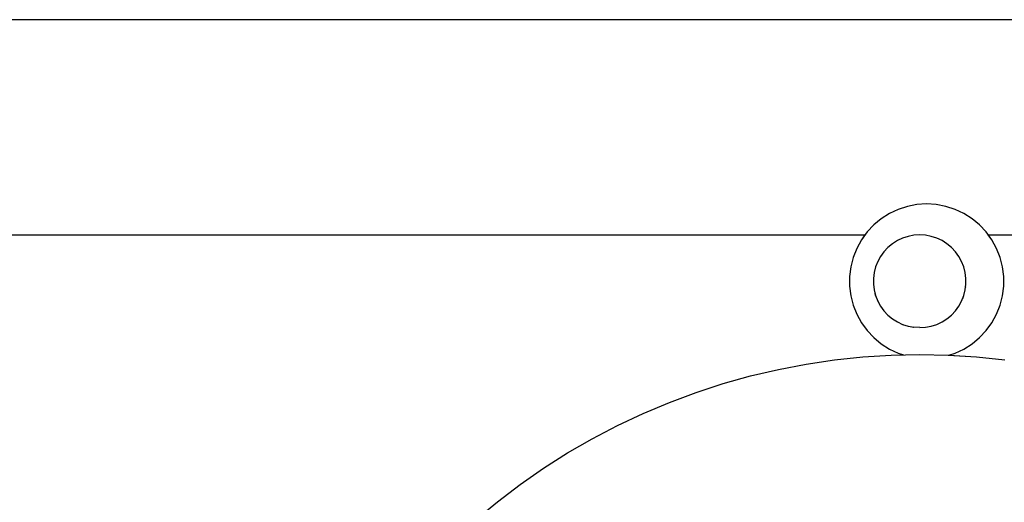
# Model space of a CAD drawing. Units: millimetres. Extents: x -5221 to 5169, y 2200 to 12654.
# Drawn here: x -1239 to -824, y 3172 to 3375 of the extents above; entities that cross this region are included whole.
import ezdxf

# ---------------------------------------------------------------- set-up
doc = ezdxf.new("R2010")
doc.units = ezdxf.units.MM
doc.header["$MEASUREMENT"] = 0
doc.layers.add('_U+0421_U+043B_U+043E_U+0439 1', color=7, linetype='Continuous')

msp = doc.modelspace()

# ---------------------------------------------------------------- linework, layer by layer
at = {"layer": '_U+0421_U+043B_U+043E_U+0439 1', "color": 250, "lineweight": 30}
for points in [[(463.0696, 3374.8394), (463.0696, 3374.8394), (-2176.7045, 3374.7961), (-2176.7045, 3374.7961)], [(-864.9044, 3296.3123), (-864.9044, 3296.3123), (-868.7892, 3295.0502), (-868.7892, 3295.0502)], [(-860.8921, 3297.0778), (-860.8921, 3297.0778), (-864.9044, 3296.3123), (-864.9044, 3296.3123)], [(-856.8154, 3297.3341), (-856.8154, 3297.3341), (-860.8921, 3297.0778), (-860.8921, 3297.0778)], [(-852.7391, 3297.0778), (-852.7391, 3297.0778), (-856.8154, 3297.3341), (-856.8154, 3297.3341)], [(-848.7265, 3296.3123), (-848.7265, 3296.3123), (-852.7391, 3297.0778), (-852.7391, 3297.0778)], [(-844.842, 3295.0502), (-844.842, 3295.0502), (-848.7265, 3296.3123), (-848.7265, 3296.3123)], [(-872.4851, 3293.3111), (-872.4851, 3293.3111), (-875.9338, 3291.1222), (-875.9338, 3291.1222)], [(-868.7892, 3295.0502), (-868.7892, 3295.0502), (-872.4851, 3293.3111), (-872.4851, 3293.3111)], [(-841.1461, 3293.3111), (-841.1461, 3293.3111), (-844.842, 3295.0502), (-844.842, 3295.0502)], [(-837.6971, 3291.1222), (-837.6971, 3291.1222), (-841.1461, 3293.3111), (-841.1461, 3293.3111)], [(-879.0811, 3288.5187), (-879.0811, 3288.5187), (-881.8771, 3285.5411), (-881.8771, 3285.5411)], [(-875.9338, 3291.1222), (-875.9338, 3291.1222), (-879.0811, 3288.5187), (-879.0811, 3288.5187)], [(-834.5498, 3288.5187), (-834.5498, 3288.5187), (-837.6971, 3291.1222), (-837.6971, 3291.1222)], [(-831.7538, 3285.5411), (-831.7538, 3285.5411), (-834.5498, 3288.5187), (-834.5498, 3288.5187)], [(-2283.2955, 3284.3005), (-2283.2955, 3284.3005), (-882.7617, 3284.3236), (-882.7617, 3284.3236)], [(-881.8771, 3285.5411), (-881.8771, 3285.5411), (-884.278, 3282.2365), (-884.278, 3282.2365)], [(-882.762, 3284.3236), (-882.762, 3284.3236), (-884.278, 3282.2365), (-884.278, 3282.2365)], [(-864.5795, 3283.7109), (-864.5795, 3283.7109), (-866.9102, 3282.9535), (-866.9102, 3282.9535)], [(-864.5795, 3283.7109), (-864.5795, 3283.7109), (-866.9102, 3282.9532), (-866.9102, 3282.9532)], [(-862.1721, 3284.1701), (-862.1721, 3284.1701), (-864.5795, 3283.7109), (-864.5795, 3283.7109)], [(-862.1721, 3284.1701), (-862.1721, 3284.1701), (-864.5795, 3283.7109), (-864.5795, 3283.7109)], [(-859.7263, 3284.3239), (-859.7263, 3284.3239), (-862.1721, 3284.1701), (-862.1721, 3284.1701)], [(-859.7263, 3284.3239), (-859.7263, 3284.3239), (-862.1721, 3284.1701), (-862.1721, 3284.1701)], [(-857.2802, 3284.1701), (-857.2802, 3284.1701), (-859.7263, 3284.3239), (-859.7263, 3284.3239)], [(-857.2802, 3284.1701), (-857.2802, 3284.1701), (-859.7263, 3284.3239), (-859.7263, 3284.3239)], [(-854.8727, 3283.7109), (-854.8727, 3283.7109), (-857.2802, 3284.1701), (-857.2802, 3284.1701)], [(-854.8727, 3283.7109), (-854.8727, 3283.7109), (-857.2802, 3284.1701), (-857.2802, 3284.1701)], [(-852.542, 3282.9535), (-852.542, 3282.9535), (-854.8727, 3283.7109), (-854.8727, 3283.7109)], [(-852.542, 3282.9532), (-852.542, 3282.9532), (-854.8727, 3283.7109), (-854.8727, 3283.7109)], [(-829.3528, 3282.2365), (-829.3528, 3282.2365), (-831.7538, 3285.5411), (-831.7538, 3285.5411)], [(-830.8696, 3284.3243), (-830.8696, 3284.3243), (549.9597, 3284.347), (549.9597, 3284.347)], [(-829.3528, 3282.2365), (-829.3528, 3282.2365), (-830.8696, 3284.3243), (-830.8696, 3284.3243)], [(-884.278, 3282.2365), (-884.278, 3282.2365), (-886.2458, 3278.6574), (-886.2458, 3278.6574)], [(-884.278, 3282.2365), (-884.278, 3282.2365), (-886.2458, 3278.6574), (-886.2458, 3278.6574)], [(-871.1973, 3280.5968), (-871.1973, 3280.5968), (-873.0854, 3279.0346), (-873.0854, 3279.0346)], [(-871.1973, 3280.5968), (-871.1973, 3280.5968), (-873.0854, 3279.0346), (-873.0854, 3279.0346)], [(-869.1277, 3281.91), (-869.1277, 3281.91), (-871.1973, 3280.5968), (-871.1973, 3280.5968)], [(-869.1277, 3281.91), (-869.1277, 3281.91), (-871.1973, 3280.5968), (-871.1973, 3280.5968)], [(-866.9102, 3282.9535), (-866.9102, 3282.9535), (-869.1277, 3281.91), (-869.1277, 3281.91)], [(-866.9102, 3282.9532), (-866.9102, 3282.9532), (-869.1277, 3281.91), (-869.1277, 3281.91)], [(-850.3245, 3281.91), (-850.3245, 3281.91), (-852.542, 3282.9535), (-852.542, 3282.9535)], [(-850.3245, 3281.91), (-850.3245, 3281.91), (-852.542, 3282.9532), (-852.542, 3282.9532)], [(-848.2553, 3280.5968), (-848.2553, 3280.5968), (-850.3245, 3281.91), (-850.3245, 3281.91)], [(-848.2553, 3280.5968), (-848.2553, 3280.5968), (-850.3245, 3281.91), (-850.3245, 3281.91)], [(-846.3668, 3279.0346), (-846.3668, 3279.0346), (-848.2553, 3280.5968), (-848.2553, 3280.5968)], [(-846.3668, 3279.0346), (-846.3668, 3279.0346), (-848.2553, 3280.5968), (-848.2553, 3280.5968)], [(-827.3851, 3278.6574), (-827.3851, 3278.6574), (-829.3528, 3282.2365), (-829.3528, 3282.2365)], [(-827.3851, 3278.6574), (-827.3851, 3278.6574), (-829.3528, 3282.2365), (-829.3528, 3282.2365)], [(-886.2458, 3278.6574), (-886.2458, 3278.6574), (-887.7495, 3274.8594), (-887.7495, 3274.8594)], [(-886.2458, 3278.6574), (-886.2458, 3278.6574), (-887.7495, 3274.8594), (-887.7495, 3274.8594)], [(-876.2037, 3275.2652), (-876.2037, 3275.2652), (-877.3845, 3273.1176), (-877.3845, 3273.1176)], [(-876.2037, 3275.2652), (-876.2037, 3275.2652), (-877.3845, 3273.1176), (-877.3845, 3273.1176)], [(-874.7631, 3277.2479), (-874.7631, 3277.2479), (-876.2037, 3275.2652), (-876.2037, 3275.2652)], [(-874.7631, 3277.2479), (-874.7631, 3277.2479), (-876.2037, 3275.2652), (-876.2037, 3275.2652)], [(-873.0854, 3279.0346), (-873.0854, 3279.0346), (-874.7631, 3277.2479), (-874.7631, 3277.2479)], [(-873.0854, 3279.0346), (-873.0854, 3279.0346), (-874.7631, 3277.2479), (-874.7631, 3277.2479)], [(-844.6891, 3277.2479), (-844.6891, 3277.2479), (-846.3668, 3279.0346), (-846.3668, 3279.0346)], [(-844.6891, 3277.2479), (-844.6891, 3277.2479), (-846.3668, 3279.0346), (-846.3668, 3279.0346)], [(-843.2485, 3275.2655), (-843.2485, 3275.2655), (-844.6891, 3277.2479), (-844.6891, 3277.2479)], [(-843.2485, 3275.2652), (-843.2485, 3275.2652), (-844.6891, 3277.2479), (-844.6891, 3277.2479)], [(-842.0681, 3273.1176), (-842.0681, 3273.1176), (-843.2485, 3275.2655), (-843.2485, 3275.2655)], [(-842.0681, 3273.1176), (-842.0681, 3273.1176), (-843.2485, 3275.2652), (-843.2485, 3275.2652)], [(-825.8814, 3274.8594), (-825.8814, 3274.8594), (-827.3851, 3278.6574), (-827.3851, 3278.6574)], [(-825.8814, 3274.8594), (-825.8814, 3274.8594), (-827.3851, 3278.6574), (-827.3851, 3278.6574)], [(-887.7495, 3274.8594), (-887.7495, 3274.8594), (-888.7654, 3270.903), (-888.7654, 3270.903)], [(-887.7495, 3274.8594), (-887.7495, 3274.8594), (-888.7654, 3270.903), (-888.7654, 3270.903)], [(-877.3845, 3273.1176), (-877.3845, 3273.1176), (-878.2866, 3270.839), (-878.2866, 3270.839)], [(-877.3845, 3273.1176), (-877.3845, 3273.1176), (-878.2866, 3270.839), (-878.2866, 3270.839)], [(-841.1656, 3270.839), (-841.1656, 3270.839), (-842.0681, 3273.1176), (-842.0681, 3273.1176)], [(-841.1656, 3270.839), (-841.1656, 3270.839), (-842.0681, 3273.1176), (-842.0681, 3273.1176)], [(-824.8658, 3270.903), (-824.8658, 3270.903), (-825.8814, 3274.8594), (-825.8814, 3274.8594)], [(-824.8658, 3270.903), (-824.8658, 3270.903), (-825.8814, 3274.8594), (-825.8814, 3274.8594)], [(-888.7654, 3270.903), (-888.7654, 3270.903), (-889.2773, 3266.8507), (-889.2773, 3266.8507)], [(-888.7654, 3270.903), (-888.7654, 3270.903), (-889.2773, 3266.8507), (-889.2773, 3266.8507)], [(-878.896, 3268.465), (-878.896, 3268.465), (-879.2033, 3266.0338), (-879.2033, 3266.0338)], [(-878.896, 3268.465), (-878.896, 3268.465), (-879.2033, 3266.0338), (-879.2033, 3266.0338)], [(-878.2866, 3270.839), (-878.2866, 3270.839), (-878.896, 3268.465), (-878.896, 3268.465)], [(-878.2866, 3270.839), (-878.2866, 3270.839), (-878.896, 3268.465), (-878.896, 3268.465)], [(-840.5562, 3268.465), (-840.5562, 3268.465), (-841.1656, 3270.839), (-841.1656, 3270.839)], [(-840.5562, 3268.465), (-840.5562, 3268.465), (-841.1656, 3270.839), (-841.1656, 3270.839)], [(-840.2489, 3266.0338), (-840.2489, 3266.0338), (-840.5562, 3268.465), (-840.5562, 3268.465)], [(-840.2489, 3266.0338), (-840.2489, 3266.0338), (-840.5562, 3268.465), (-840.5562, 3268.465)], [(-824.3536, 3266.8507), (-824.3536, 3266.8507), (-824.8658, 3270.903), (-824.8658, 3270.903)], [(-824.3536, 3266.8507), (-824.3536, 3266.8507), (-824.8658, 3270.903), (-824.8658, 3270.903)], [(-889.2773, 3266.8507), (-889.2773, 3266.8507), (-889.2773, 3262.7659), (-889.2773, 3262.7659)], [(-889.2773, 3266.8507), (-889.2773, 3266.8507), (-889.2773, 3262.7659), (-889.2773, 3262.7659)], [(-889.2773, 3262.7659), (-889.2773, 3262.7659), (-888.7654, 3258.7135), (-888.7654, 3258.7135)], [(-889.2773, 3262.7659), (-889.2773, 3262.7659), (-888.7654, 3258.7135), (-888.7654, 3258.7135)], [(-879.2033, 3266.0338), (-879.2033, 3266.0338), (-879.2033, 3263.5828), (-879.2033, 3263.5828)], [(-879.2033, 3266.0338), (-879.2033, 3266.0338), (-879.2033, 3263.5828), (-879.2033, 3263.5828)], [(-879.2033, 3263.5828), (-879.2033, 3263.5828), (-878.896, 3261.1513), (-878.896, 3261.1513)], [(-840.5562, 3261.1515), (-840.5562, 3261.1515), (-840.2489, 3263.5828), (-840.2489, 3263.5828)], [(-840.2489, 3263.583), (-840.2489, 3263.583), (-840.2489, 3266.0338), (-840.2489, 3266.0338)], [(-840.2489, 3263.5828), (-840.2489, 3263.5828), (-840.2489, 3266.0338), (-840.2489, 3266.0338)], [(-824.8658, 3258.7135), (-824.8658, 3258.7135), (-824.3536, 3262.7659), (-824.3536, 3262.7659)], [(-824.8658, 3258.7135), (-824.8658, 3258.7135), (-824.3536, 3262.7659), (-824.3536, 3262.7659)], [(-824.3536, 3262.7659), (-824.3536, 3262.7659), (-824.3536, 3266.8507), (-824.3536, 3266.8507)], [(-824.3536, 3262.7659), (-824.3536, 3262.7659), (-824.3536, 3266.8507), (-824.3536, 3266.8507)], [(-888.7654, 3258.7135), (-888.7654, 3258.7135), (-887.7495, 3254.7571), (-887.7495, 3254.7571)], [(-888.7654, 3258.7135), (-888.7654, 3258.7135), (-887.7495, 3254.7571), (-887.7495, 3254.7571)], [(-878.896, 3261.1513), (-878.896, 3261.1513), (-878.2866, 3258.7775), (-878.2866, 3258.7775)], [(-878.4983, 3259.6019), (-878.4983, 3259.6019), (-878.5364, 3259.7499), (-878.5364, 3259.7499)], [(-878.2866, 3258.7775), (-878.2866, 3258.7775), (-878.4983, 3259.6019), (-878.4983, 3259.6019)], [(-878.1006, 3258.3075), (-878.1006, 3258.3075), (-878.2866, 3258.7775), (-878.2866, 3258.7775)], [(-878.2866, 3258.7775), (-878.2866, 3258.7775), (-877.3845, 3256.4989), (-877.3845, 3256.4989)], [(-842.0681, 3256.4989), (-842.0681, 3256.4989), (-841.1656, 3258.7775), (-841.1656, 3258.7775)], [(-841.1656, 3258.7775), (-841.1656, 3258.7775), (-840.5562, 3261.1515), (-840.5562, 3261.1515)], [(-840.5842, 3261.0425), (-840.5842, 3261.0425), (-840.5562, 3261.1515), (-840.5562, 3261.1515)], [(-840.3969, 3262.4118), (-840.3969, 3262.4118), (-840.4011, 3262.3778), (-840.4011, 3262.3778)], [(-825.8814, 3254.7571), (-825.8814, 3254.7571), (-824.8658, 3258.7135), (-824.8658, 3258.7135)], [(-825.8814, 3254.7571), (-825.8814, 3254.7571), (-824.8658, 3258.7135), (-824.8658, 3258.7135)], [(-887.7495, 3254.7571), (-887.7495, 3254.7571), (-886.2458, 3250.9593), (-886.2458, 3250.9593)], [(-887.7495, 3254.7571), (-887.7495, 3254.7571), (-886.2458, 3250.9593), (-886.2458, 3250.9593)], [(-877.7868, 3257.515), (-877.7868, 3257.515), (-877.9377, 3257.8959), (-877.9377, 3257.8959)], [(-877.4255, 3256.6025), (-877.4255, 3256.6025), (-877.3845, 3256.4989), (-877.3845, 3256.4989)], [(-877.3845, 3256.4989), (-877.3845, 3256.4989), (-876.2037, 3254.3513), (-876.2037, 3254.3513)], [(-877.3845, 3256.4989), (-877.3845, 3256.4989), (-876.2037, 3254.3513), (-876.2037, 3254.3513)], [(-843.2485, 3254.3513), (-843.2485, 3254.3513), (-842.0681, 3256.4989), (-842.0681, 3256.4989)], [(-842.9077, 3254.9711), (-842.9077, 3254.9711), (-842.9806, 3254.8386), (-842.9806, 3254.8386)], [(-841.6313, 3257.6015), (-841.6313, 3257.6015), (-841.6651, 3257.5161), (-841.6651, 3257.5161)], [(-841.6173, 3257.6374), (-841.6173, 3257.6374), (-841.6313, 3257.6015), (-841.6313, 3257.6015)], [(-841.4687, 3258.012), (-841.4687, 3258.012), (-841.5676, 3257.7623), (-841.5676, 3257.7623)], [(-827.3851, 3250.9593), (-827.3851, 3250.9593), (-825.8814, 3254.7571), (-825.8814, 3254.7571)], [(-827.3851, 3250.9593), (-827.3851, 3250.9593), (-825.8814, 3254.7571), (-825.8814, 3254.7571)], [(-886.2458, 3250.9593), (-886.2458, 3250.9593), (-884.278, 3247.3799), (-884.278, 3247.3799)], [(-886.2458, 3250.9593), (-886.2458, 3250.9593), (-884.278, 3247.3799), (-884.278, 3247.3799)], [(-876.2037, 3254.3513), (-876.2037, 3254.3513), (-874.7631, 3252.3686), (-874.7631, 3252.3686)], [(-876.2037, 3254.3513), (-876.2037, 3254.3513), (-874.7631, 3252.3686), (-874.7631, 3252.3686)], [(-874.7631, 3252.3686), (-874.7631, 3252.3686), (-873.0854, 3250.5819), (-873.0854, 3250.5819)], [(-873.0854, 3250.5819), (-873.0854, 3250.5819), (-871.197, 3249.0198), (-871.197, 3249.0198)], [(-848.2553, 3249.0198), (-848.2553, 3249.0198), (-846.3668, 3250.5821), (-846.3668, 3250.5821)], [(-848.2553, 3249.0198), (-848.2553, 3249.0198), (-846.3668, 3250.5821), (-846.3668, 3250.5821)], [(-846.3668, 3250.5821), (-846.3668, 3250.5821), (-844.6891, 3252.3686), (-844.6891, 3252.3686)], [(-846.3668, 3250.5821), (-846.3668, 3250.5821), (-844.6891, 3252.3686), (-844.6891, 3252.3686)], [(-844.6891, 3252.3686), (-844.6891, 3252.3686), (-843.2485, 3254.3513), (-843.2485, 3254.3513)], [(-844.6891, 3252.3686), (-844.6891, 3252.3686), (-843.2485, 3254.3513), (-843.2485, 3254.3513)], [(-829.3528, 3247.38), (-829.3528, 3247.38), (-827.3851, 3250.9593), (-827.3851, 3250.9593)], [(-829.3528, 3247.38), (-829.3528, 3247.38), (-827.3851, 3250.9593), (-827.3851, 3250.9593)], [(-884.278, 3247.3799), (-884.278, 3247.3799), (-881.8771, 3244.0754), (-881.8771, 3244.0754)], [(-884.278, 3247.3799), (-884.278, 3247.3799), (-881.8771, 3244.0754), (-881.8771, 3244.0754)], [(-871.2835, 3249.0914), (-871.2835, 3249.0914), (-871.197, 3249.0198), (-871.197, 3249.0198)], [(-871.197, 3249.0198), (-871.197, 3249.0198), (-869.1277, 3247.7065), (-869.1277, 3247.7065)], [(-869.1277, 3247.7065), (-869.1277, 3247.7065), (-866.9102, 3246.6631), (-866.9102, 3246.6631)], [(-867.0117, 3246.7109), (-867.0117, 3246.7109), (-866.9102, 3246.6631), (-866.9102, 3246.6631)], [(-866.9102, 3246.6631), (-866.9102, 3246.6631), (-864.5795, 3245.9057), (-864.5795, 3245.9057)], [(-854.8727, 3245.9057), (-854.8727, 3245.9057), (-852.542, 3246.6631), (-852.542, 3246.6631)], [(-852.6484, 3246.6285), (-852.6484, 3246.6285), (-852.542, 3246.6631), (-852.542, 3246.6631)], [(-852.542, 3246.6631), (-852.542, 3246.6631), (-850.3245, 3247.7067), (-850.3245, 3247.7067)], [(-852.542, 3246.6631), (-852.542, 3246.6631), (-850.3245, 3247.7067), (-850.3245, 3247.7067)], [(-850.3245, 3247.7067), (-850.3245, 3247.7067), (-848.2553, 3249.0198), (-848.2553, 3249.0198)], [(-850.3245, 3247.7067), (-850.3245, 3247.7067), (-848.2553, 3249.0198), (-848.2553, 3249.0198)], [(-831.7538, 3244.0754), (-831.7538, 3244.0754), (-829.3528, 3247.38), (-829.3528, 3247.38)], [(-831.7538, 3244.0754), (-831.7538, 3244.0754), (-829.3528, 3247.38), (-829.3528, 3247.38)], [(-881.8771, 3244.0754), (-881.8771, 3244.0754), (-879.0811, 3241.0979), (-879.0811, 3241.0979)], [(-881.8771, 3244.0754), (-881.8771, 3244.0754), (-879.0811, 3241.0979), (-879.0811, 3241.0979)], [(-864.5795, 3245.9057), (-864.5795, 3245.9057), (-862.1721, 3245.4466), (-862.1721, 3245.4466)], [(-862.7714, 3245.5609), (-862.7714, 3245.5609), (-862.8843, 3245.5823), (-862.8843, 3245.5823)], [(-862.282, 3245.4675), (-862.282, 3245.4675), (-862.1721, 3245.4466), (-862.1721, 3245.4466)], [(-859.7263, 3245.2927), (-859.7263, 3245.2927), (-862.1721, 3245.4466), (-862.1721, 3245.4466)], [(-859.7263, 3245.2927), (-859.7263, 3245.2927), (-862.1721, 3245.4466), (-862.1721, 3245.4466)], [(-859.7263, 3245.2927), (-859.7263, 3245.2927), (-857.2802, 3245.4466), (-857.2802, 3245.4466)], [(-859.7263, 3245.2927), (-859.7263, 3245.2927), (-857.2802, 3245.4466), (-857.2802, 3245.4466)], [(-857.2802, 3245.4466), (-857.2802, 3245.4466), (-854.8727, 3245.9057), (-854.8727, 3245.9057)], [(-834.5498, 3241.0979), (-834.5498, 3241.0979), (-831.7538, 3244.0754), (-831.7538, 3244.0754)], [(-834.5498, 3241.0979), (-834.5498, 3241.0979), (-831.7538, 3244.0754), (-831.7538, 3244.0754)], [(-879.0811, 3241.0979), (-879.0811, 3241.0979), (-875.9338, 3238.4942), (-875.9338, 3238.4942)], [(-879.0811, 3241.0979), (-879.0811, 3241.0979), (-875.9338, 3238.4942), (-875.9338, 3238.4942)], [(-875.9338, 3238.4942), (-875.9338, 3238.4942), (-872.4851, 3236.3056), (-872.4851, 3236.3056)], [(-875.9338, 3238.4942), (-875.9338, 3238.4942), (-872.4851, 3236.3056), (-872.4851, 3236.3056)], [(-875.9338, 3238.4942), (-875.9338, 3238.4942), (-872.4851, 3236.3054), (-872.4851, 3236.3054)], [(-875.9338, 3238.4942), (-875.9338, 3238.4942), (-872.4851, 3236.3056), (-872.4851, 3236.3056)], [(-875.9338, 3238.4942), (-875.9338, 3238.4942), (-872.4851, 3236.3056), (-872.4851, 3236.3056)], [(-875.9338, 3238.4942), (-875.9338, 3238.4942), (-872.4851, 3236.3054), (-872.4851, 3236.3054)], [(-841.1461, 3236.3056), (-841.1461, 3236.3056), (-837.6971, 3238.4942), (-837.6971, 3238.4942)], [(-841.1461, 3236.3056), (-841.1461, 3236.3056), (-837.6971, 3238.4942), (-837.6971, 3238.4942)], [(-837.6971, 3238.4942), (-837.6971, 3238.4942), (-834.5498, 3241.0979), (-834.5498, 3241.0979)], [(-837.6971, 3238.4942), (-837.6971, 3238.4942), (-834.5498, 3241.0979), (-834.5498, 3241.0979)], [(-883.6797, 3232.9705), (-883.6797, 3232.9705), (-871.7134, 3233.7233), (-871.7134, 3233.7233)], [(-883.6797, 3232.9705), (-883.6797, 3232.9705), (-871.7134, 3233.7233), (-871.7134, 3233.7233)], [(-872.4851, 3236.3056), (-872.4851, 3236.3056), (-868.7892, 3234.5664), (-868.7892, 3234.5664)], [(-872.4851, 3236.3056), (-872.4851, 3236.3056), (-868.7892, 3234.5664), (-868.7892, 3234.5664)], [(-872.4851, 3236.3054), (-872.4851, 3236.3054), (-868.7892, 3234.5663), (-868.7892, 3234.5663)], [(-872.4851, 3236.3054), (-872.4851, 3236.3054), (-868.7892, 3234.5663), (-868.7892, 3234.5663)], [(-871.7134, 3233.7233), (-871.7134, 3233.7233), (-859.726, 3233.9744), (-859.726, 3233.9744)], [(-871.7134, 3233.7233), (-871.7134, 3233.7233), (-866.5288, 3233.832), (-866.5288, 3233.832)], [(-868.7892, 3234.5664), (-868.7892, 3234.5664), (-866.5288, 3233.832), (-866.5288, 3233.832)], [(-868.7892, 3234.5664), (-868.7892, 3234.5664), (-866.5288, 3233.832), (-866.5288, 3233.832)], [(-868.7892, 3234.5663), (-868.7892, 3234.5663), (-866.5288, 3233.832), (-866.5288, 3233.832)], [(-868.7892, 3234.5663), (-868.7892, 3234.5663), (-866.5288, 3233.832), (-866.5288, 3233.832)], [(-859.726, 3233.9744), (-859.726, 3233.9744), (-847.7385, 3233.7233), (-847.7385, 3233.7233)], [(-847.7385, 3233.7233), (-847.7385, 3233.7233), (-835.7722, 3232.9705), (-835.7722, 3232.9705)], [(-847.4855, 3233.7074), (-847.4855, 3233.7074), (-844.842, 3234.5664), (-844.842, 3234.5664)], [(-847.4855, 3233.7074), (-847.4855, 3233.7074), (-844.842, 3234.5664), (-844.842, 3234.5664)], [(-847.4855, 3233.7074), (-847.4855, 3233.7074), (-835.7722, 3232.9705), (-835.7722, 3232.9705)], [(-844.842, 3234.5664), (-844.842, 3234.5664), (-841.1461, 3236.3056), (-841.1461, 3236.3056)], [(-844.842, 3234.5664), (-844.842, 3234.5664), (-841.1461, 3236.3056), (-841.1461, 3236.3056)], [(-919.243, 3227.7189), (-919.243, 3227.7189), (-907.4653, 3229.9657), (-907.4653, 3229.9657)], [(-919.243, 3227.7189), (-919.243, 3227.7189), (-907.4653, 3229.9657), (-907.4653, 3229.9657)], [(-907.4653, 3229.9657), (-907.4653, 3229.9657), (-895.604, 3231.7172), (-895.604, 3231.7172)], [(-907.4653, 3229.9657), (-907.4653, 3229.9657), (-895.604, 3231.7172), (-895.604, 3231.7172)], [(-895.604, 3231.7172), (-895.604, 3231.7172), (-883.6797, 3232.9705), (-883.6797, 3232.9705)], [(-895.604, 3231.7172), (-895.604, 3231.7172), (-883.6797, 3232.9705), (-883.6797, 3232.9705)], [(-835.7722, 3232.9705), (-835.7722, 3232.9705), (-823.8479, 3231.7172), (-823.8479, 3231.7172)], [(-835.7722, 3232.9705), (-835.7722, 3232.9705), (-823.8479, 3231.7172), (-823.8479, 3231.7172)], [(-930.9162, 3224.9811), (-930.9162, 3224.9811), (-919.243, 3227.7189), (-919.243, 3227.7189)], [(-930.9162, 3224.9811), (-930.9162, 3224.9811), (-919.243, 3227.7189), (-919.243, 3227.7189)], [(-953.8677, 3218.0516), (-953.8677, 3218.0516), (-942.4643, 3221.7567), (-942.4643, 3221.7567)], [(-953.8677, 3218.0516), (-953.8677, 3218.0516), (-942.4643, 3221.7567), (-942.4643, 3221.7567)], [(-942.4643, 3221.7567), (-942.4643, 3221.7567), (-930.9162, 3224.9811), (-930.9162, 3224.9811)], [(-942.4643, 3221.7567), (-942.4643, 3221.7567), (-930.9162, 3224.9811), (-930.9162, 3224.9811)], [(-965.1056, 3213.8722), (-965.1056, 3213.8722), (-953.8677, 3218.0516), (-953.8677, 3218.0516)], [(-965.1056, 3213.8722), (-965.1056, 3213.8722), (-953.8677, 3218.0516), (-953.8677, 3218.0516)], [(-976.1587, 3209.2259), (-976.1587, 3209.2259), (-965.1056, 3213.8722), (-965.1056, 3213.8722)], [(-976.1587, 3209.2259), (-976.1587, 3209.2259), (-965.1056, 3213.8722), (-965.1056, 3213.8722)], [(-987.0076, 3204.1208), (-987.0076, 3204.1208), (-976.1587, 3209.2259), (-976.1587, 3209.2259)], [(-987.0076, 3204.1208), (-987.0076, 3204.1208), (-976.1587, 3209.2259), (-976.1587, 3209.2259)], [(-997.6331, 3198.5659), (-997.6331, 3198.5659), (-987.0076, 3204.1208), (-987.0076, 3204.1208)], [(-997.6331, 3198.5659), (-997.6331, 3198.5659), (-987.0076, 3204.1208), (-987.0076, 3204.1208)], [(-1008.0167, 3192.5709), (-1008.0167, 3192.5709), (-997.6331, 3198.5659), (-997.6331, 3198.5659)], [(-1008.0167, 3192.5709), (-1008.0167, 3192.5709), (-997.6331, 3198.5659), (-997.6331, 3198.5659)], [(-1018.1404, 3186.1463), (-1018.1404, 3186.1463), (-1008.0167, 3192.5709), (-1008.0167, 3192.5709)], [(-1018.1404, 3186.1463), (-1018.1404, 3186.1463), (-1008.0167, 3192.5709), (-1008.0167, 3192.5709)], [(-1027.9857, 3179.3035), (-1027.9857, 3179.3035), (-1018.1404, 3186.1463), (-1018.1404, 3186.1463)], [(-1027.9857, 3179.3035), (-1027.9857, 3179.3035), (-1018.1404, 3186.1463), (-1018.1404, 3186.1463)], [(-1037.5362, 3172.0544), (-1037.5362, 3172.0544), (-1027.9857, 3179.3035), (-1027.9857, 3179.3035)], [(-1037.5362, 3172.0544), (-1037.5362, 3172.0544), (-1027.9857, 3179.3035), (-1027.9857, 3179.3035)], [(-1046.7747, 3164.4116), (-1046.7747, 3164.4116), (-1037.5362, 3172.0544), (-1037.5362, 3172.0544)], [(-1046.7747, 3164.4116), (-1046.7747, 3164.4116), (-1037.5362, 3172.0544), (-1037.5362, 3172.0544)]]:
    msp.add_open_spline(points, degree=3, dxfattribs=at)

doc.saveas('drawing.dxf')
